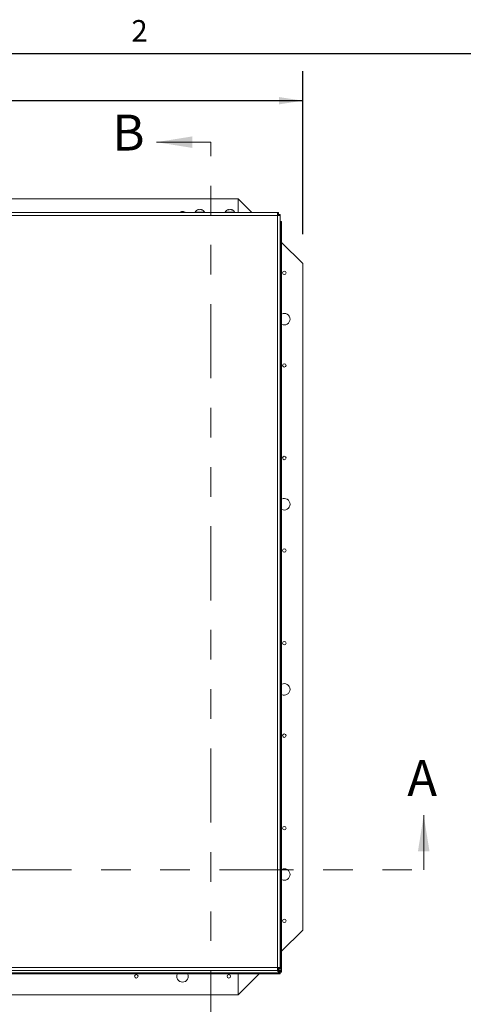
# Model space of a CAD drawing. Units: inches. Extents: x 0.1 to 10.8, y -1.1 to 8.4.
# Drawn here: x 2.5 to 4, y 5 to 8.3 of the extents above; entities that cross this region are included whole.
import ezdxf

# ---------------------------------------------------------------- set-up
doc = ezdxf.new("R2010")
doc.units = ezdxf.units.IN
doc.header["$MEASUREMENT"] = 0
doc.linetypes.add('PHANTOM', pattern=[0.5, 0.25, -0.05, 0.05, -0.05, 0.05, -0.05])
doc.layers.add('FORMAT', color=7, linetype='Continuous')
doc.styles.add('SLDTEXTSTYLE1', font='TXT', dxfattribs={"width": 0.605})
doc.dimstyles.new('SLDDIMSTYLE2', dxfattribs={"dimtxt": 0.080892, "dimasz": 0.080892, "dimexe": 0, "dimexo": 0.0625, "dimgap": 0.020223, "dimtad": 0, "dimlfac": 16, "dimrnd": 1e-09, "dimzin": 12, "dimdsep": 46, "dimtxsty": 'SLDTEXTSTYLE1', "dimsah": 1, "dimcen": 0.09, "dimadec": 0, "dimazin": 3, "dimtfac": 1, "dimtofl": 0, "dimtmove": 0, "dimatfit": 3, "dimfxl": 0, "dimfrac": 2, "dimtolj": 1, "dimtzin": 12, "dimarcsym": 0})

# ---------------------------------------------------------------- blocks, each defined once
blk = doc.blocks.new('*D31')
at = {"layer": 'FORMAT', "color": 7}
for p, q in [((1.1447, 7.5828), (1.1447, 8.1329)), ((3.4572, 7.5828), (3.4572, 8.1329)), ((1.1447, 8.0329), (2.1824, 8.0329)), ((3.4572, 8.0329), (2.4195, 8.0329))]:
    blk.add_line(p, q, dxfattribs=at)
for points in [[(1.1447, 8.0329), (1.2256, 8.0204), (1.2256, 8.0453)], [(3.4572, 8.0329), (3.3763, 8.0453), (3.3763, 8.0204)]]:
    blk.add_solid(points, dxfattribs=at)
at = {"layer": 'FORMAT', "color": 7, "insert": (2.1824, 8.0782, -0.3507), "char_height": 0.08333, "attachment_point": 1, "style": 'SLDTEXTSTYLE1'}
blk.add_mtext('37"', dxfattribs=at)

msp = doc.modelspace()

# ---------------------------------------------------------------- linework, layer by layer
at = {"color": 8, "linetype": 'Continuous', "lineweight": 0}
msp.add_line((0.32993, 8.19207), (10.62993, 8.19207), dxfattribs=at)
at = {"color": 7, "linetype": 'Continuous', "lineweight": 0}
for p, q in [((3.14699, 7.89288), (2.96256, 7.89288)), ((3.86574, 5.43593), (3.86574, 5.62037))]:
    msp.add_line(p, q, dxfattribs=at)
at = {"color": 7, "linetype": 'PHANTOM', "lineweight": 0}
for p, q in [((3.14699, 4.84589), (3.14699, 7.89288)), ((0.92595, 5.43593), (3.86574, 5.43593))]:
    msp.add_line(p, q, dxfattribs=at)
at = {"color": 7, "linetype": 'Continuous', "lineweight": 15}
for p, q in [((3.23845, 7.7016), (1.36345, 7.7016)), ((3.28483, 7.65522), (3.23845, 7.7016)), ((3.23845, 7.7016), (3.23845, 7.65522)), ((1.23064, 7.65522), (3.3713, 7.65522)), ((3.10955, 7.65685), (3.09392, 7.65685)), ((3.10173, 7.65685), (3.10173, 7.65522)), ((3.10251, 7.66445), (3.10486, 7.66532)), ((3.10955, 7.66445), (3.1072, 7.66532)), ((3.11189, 7.66532), (3.10955, 7.66445)), ((3.12517, 7.65685), (3.10955, 7.65685)), ((3.11423, 7.66532), (3.11658, 7.66445)), ((3.11736, 7.65522), (3.11736, 7.65685)), ((3.21111, 7.65685), (3.19548, 7.65685)), ((3.2033, 7.65685), (3.2033, 7.65522)), ((3.20408, 7.66445), (3.20642, 7.66532)), ((3.21111, 7.66445), (3.20876, 7.66532)), ((3.21345, 7.66532), (3.21111, 7.66445)), ((3.22673, 7.65685), (3.21111, 7.65685)), ((3.2158, 7.66532), (3.21814, 7.66445)), ((3.21892, 7.65522), (3.21892, 7.65685)), ((3.3713, 7.65522), (3.3713, 7.64547)), ((3.37498, 7.65522), (3.3713, 7.65522)), ((3.37498, 7.6496), (3.3713, 7.6496)), ((3.37498, 7.65522), (3.37498, 7.6496)), ((3.38105, 7.64915), (3.37542, 7.64915)), ((3.37542, 7.64915), (3.37542, 7.64547)), ((3.38105, 7.64547), (3.38105, 7.64915)), ((3.3713, 7.64547), (1.23064, 7.64547)), ((3.3713, 5.10638), (3.3713, 7.64547)), ((3.3713, 7.64547), (3.38105, 7.64547)), ((3.38105, 5.10638), (3.38105, 7.64547)), ((3.38105, 7.62504), (3.38577, 7.62504)), ((3.38105, 7.62112), (3.3828, 7.62285)), ((3.38105, 7.62285), (3.3828, 7.62285)), ((3.3828, 5.09285), (3.3828, 7.62285)), ((3.3828, 7.62285), (3.38577, 7.62285)), ((3.38577, 7.62504), (3.38577, 7.62285)), ((3.38577, 7.62285), (3.38577, 5.09285)), ((3.4572, 7.48285), (3.38577, 7.55428)), ((3.4572, 5.23285), (3.4572, 7.48285)), ((3.38577, 5.16142), (3.4572, 5.23285)), ((1.22345, 5.08851), (3.37845, 5.08851)), ((3.3713, 5.09663), (2.11865, 5.09663)), ((2.14114, 5.10638), (3.3713, 5.10638)), ((3.37041, 5.09663), (3.37845, 5.08851)), ((3.38105, 5.10638), (3.3713, 5.10638)), ((3.3713, 5.10638), (3.3713, 5.09663)), ((3.3733, 5.10225), (3.3713, 5.10424)), ((3.3713, 5.10225), (3.37498, 5.10225)), ((3.3713, 5.09663), (3.37498, 5.09663)), ((3.37385, 5.09663), (3.37845, 5.09198)), ((3.37498, 5.09663), (3.37498, 5.10225)), ((3.3828, 5.09285), (3.37498, 5.10059)), ((3.37933, 5.09285), (3.37498, 5.09715)), ((3.37542, 5.10638), (3.37542, 5.10269)), ((3.38105, 5.10269), (3.37542, 5.10269)), ((3.37845, 5.09198), (3.37845, 5.08851)), ((3.38064, 5.09044), (3.37845, 5.09044)), ((3.37845, 5.08851), (3.37845, 5.08553)), ((3.37933, 5.09285), (3.3828, 5.09285)), ((3.38064, 5.09044), (3.38064, 5.08553)), ((3.38086, 5.09066), (3.38086, 5.09285)), ((3.38086, 5.09066), (3.38577, 5.09066)), ((3.38105, 5.10269), (3.38105, 5.10638)), ((3.38577, 5.09285), (3.3828, 5.09285)), ((3.38577, 5.09066), (3.38577, 5.09285)), ((3.37845, 5.08553), (1.22345, 5.08553)), ((3.23845, 5.08553), (3.23845, 5.0141)), ((3.23845, 5.0141), (3.30988, 5.08553)), ((3.38064, 5.08553), (3.37845, 5.08553)), ((1.36345, 5.0141), (3.23845, 5.0141))]:
    msp.add_line(p, q, dxfattribs=at)
for centre, radius in [((3.3947, 7.4516), 0.00588), ((3.3947, 7.1391), 0.00588), ((3.3947, 6.8266), 0.00588), ((3.3947, 6.5141), 0.00588), ((3.3947, 6.2016), 0.00588), ((3.3947, 5.8891), 0.00588), ((3.3947, 5.5766), 0.00588), ((3.3947, 5.2641), 0.00588), ((2.8947, 5.0766), 0.00587), ((3.2072, 5.0766), 0.00587)]:
    msp.add_circle(centre, radius, dxfattribs=at)
for centre, radius, start, end in [((3.05095, 7.6391), 0.01953, 90, 124.37109), ((3.05095, 7.6391), 0.01953, 55.62891, 90), ((3.10642, 7.65201), 0.01341, 96.72209, 158.82229), ((3.11267, 7.65201), 0.01341, 21.17771, 83.26836), ((3.20798, 7.65201), 0.01341, 96.72209, 158.82229), ((3.21423, 7.65201), 0.01341, 21.17771, 83.26836), ((3.3947, 7.29535), 0.01953, 0, 117.2156), ((3.3947, 7.29535), 0.01953, 242.7844, 0), ((3.3947, 6.67035), 0.01953, 0, 117.2156), ((3.3947, 6.67035), 0.01953, 242.7844, 0), ((3.3947, 6.04535), 0.01953, 0, 117.2156), ((3.3947, 6.04535), 0.01953, 242.7844, 0), ((3.3947, 5.42035), 0.01953, 0, 117.2156), ((3.3947, 5.42035), 0.01953, 242.7844, 0), ((3.05095, 5.0766), 0.01953, 152.7844, 270), ((3.05095, 5.0766), 0.01953, 270, 27.2156)]:
    msp.add_arc(centre, radius, start, end, dxfattribs=at)
for points, knots in [([(3.1072, 7.66532), (3.10621, 7.66524), (3.10462, 7.6651), (3.10309, 7.66463), (3.10251, 7.66445)], [0, 0, 0, 0, 0.6212279, 1, 1, 1, 1]), ([(3.11658, 7.66445), (3.11631, 7.66453), (3.11574, 7.66472), (3.11419, 7.66511), (3.11288, 7.66523), (3.11189, 7.66532)], [0, 0, 0, 0, 0.1766553, 0.3788735, 1, 1, 1, 1]), ([(3.20876, 7.66532), (3.20777, 7.66524), (3.20618, 7.6651), (3.20466, 7.66463), (3.20408, 7.66445)], [0, 0, 0, 0, 0.6212279, 1, 1, 1, 1]), ([(3.21814, 7.66445), (3.21787, 7.66453), (3.2173, 7.66472), (3.21575, 7.66511), (3.21444, 7.66523), (3.21345, 7.66532)], [0, 0, 0, 0, 0.17665802, 0.37887925, 1, 1, 1, 1])]:
    msp.add_open_spline(points, degree=3, knots=knots, dxfattribs=at)
at = {"color": 7, "linetype": 'Continuous', "lineweight": 0}
for points in [[(2.96256, 7.89288), (3.0839, 7.87346), (3.0839, 7.91229)], [(3.86574, 5.62037), (3.84633, 5.49903), (3.88516, 5.49903)]]:
    msp.add_solid(points, dxfattribs=at)
at = {"layer": 'FORMAT'}
msp.add_line((0.32993, 8.19207), (10.62993, 8.19207), dxfattribs=at)

# ---------------------------------------------------------------- texts
at = {"color": 7, "linetype": 'Continuous', "char_height": 0.12134, "attachment_point": 1, "style": 'SLDTEXTSTYLE1'}
for s, insert in [('B', (2.81396, 7.98595)), ('A', (3.81022, 5.80652))]:
    msp.add_mtext(s, dxfattribs=dict(at, insert=insert))
at = {"layer": 'FORMAT', "insert": (2.87802, 8.30508), "char_height": 0.07292, "attachment_point": 1, "style": 'SLDTEXTSTYLE1'}
msp.add_mtext('2', dxfattribs=at)

# ---------------------------------------------------------------- dimensions: what is measured, and where the dimension line sits
at = {"layer": 'FORMAT', "color": 7}
dim = msp.add_linear_dim(base=(3.4572, 8.03289), p1=(1.1447, 7.48285), p2=(3.4572, 7.48285), dimstyle='SLDDIMSTYLE2', dxfattribs=at)
dim.commit()
dim.dimension.update_dxf_attribs({"geometry": '*D31', "text_midpoint": (2.30095, 8.03289), "dimtype": 160})

doc.saveas('drawing.dxf')
